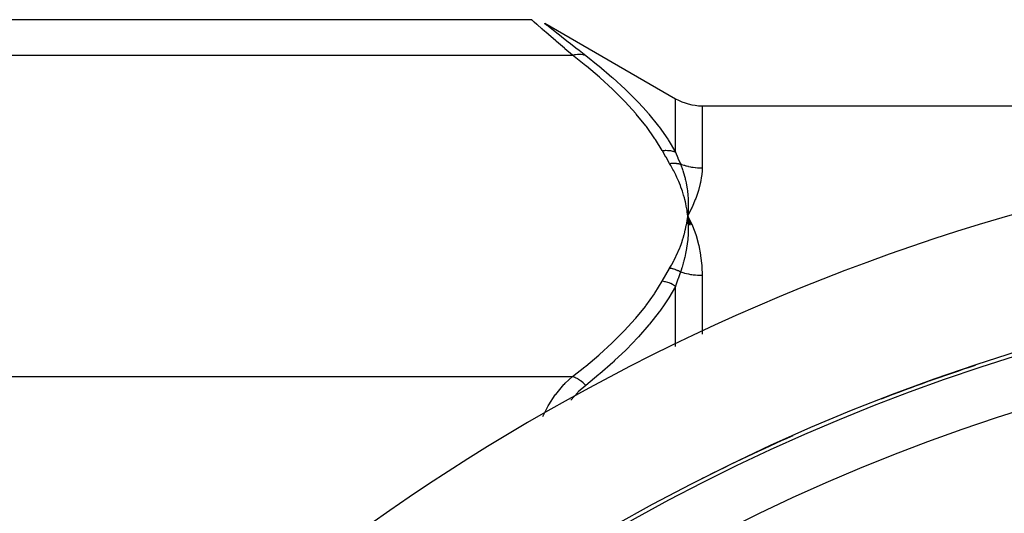
# Model space of a CAD drawing. Units: millimetres. Extents: x 324 to 1138, y -773 to -143.
# Drawn here: x 345 to 382, y -418 to -399 of the extents above; entities that cross this region are included whole.
import ezdxf

# ---------------------------------------------------------------- set-up
doc = ezdxf.new("R2010")
doc.units = ezdxf.units.MM
doc.linetypes.add('DASHED', pattern=[9.652, 8.128, -1.524])
doc.layers.add('nevidi', color=4, linetype='DASHED')

msp = doc.modelspace()

# ---------------------------------------------------------------- linework, layer by layer
at = {"color": 2}
for p, q in [((364.083, -399.019), (339.351, -399.019)), ((364.583, -399.153), (369.513, -401.999)), ((364.591, -399.159), (364.583, -399.153)), ((370.514, -402.267), (438.188, -402.267)), ((369.958, -406.265), (369.978, -406.42)), ((369.961, -406.264), (369.978, -406.42)), ((369.965, -406.264), (369.978, -406.42)), ((369.968, -406.264), (369.978, -406.42)), ((369.971, -406.264), (369.978, -406.42)), ((369.974, -406.264), (369.978, -406.42)), ((369.977, -406.264), (369.978, -406.42)), ((369.98, -406.264), (369.978, -406.42)), ((369.983, -406.264), (369.978, -406.42)), ((369.986, -406.264), (369.978, -406.42)), ((369.995, -406.736), (369.978, -406.42)), ((370.053, -406.772), (369.978, -406.42)), ((370.112, -406.767), (369.978, -406.42)), ((370.033, -406.529), (370.14, -406.764))]:
    msp.add_line(p, q, dxfattribs=at)
for points in [[(364.083, -399.019), (364.089, -399.024), (364.091, -399.025)], [(370.139, -406.09), (370.122, -406.128), (369.978, -406.42)], [(369.99, -406.247), (369.989, -406.264), (369.981, -406.387), (369.979, -406.404), (369.978, -406.42)], [(369.978, -406.42), (369.989, -406.573), (369.99, -406.591), (369.995, -406.736), (369.996, -406.746), (369.996, -406.764), (369.996, -406.775)]]:
    msp.add_lwpolyline(points, dxfattribs=at)
for centre, radius, start, end in [((370.514, -400.267), 2, 240, 270), ((404.351, -483.267), 80, 7.90604, 172.09396), ((404.351, -483.267), 75, 7.93467, 172.06533), ((404.351, -483.267), 74.995, 108.29046, 111.17363), ((404.351, -483.267), 74.995, 113.92794, 116.83396)]:
    msp.add_arc(centre, radius, start, end, dxfattribs=at)
at = {"layer": 'nevidi', "color": 7, "linetype": 'Continuous'}
for p, q in [((364.583, -399.153), (364.59, -399.158)), ((364.591, -399.159), (364.652, -399.208)), ((339.351, -400.358), (365.627, -400.358)), ((369.513, -404.013), (369.513, -401.999)), ((370.514, -402.267), (370.514, -404.626)), ((370.514, -408.675), (370.514, -410.88)), ((369.513, -411.35), (369.513, -409.08)), ((339.351, -412.483), (365.627, -412.483))]:
    msp.add_line(p, q, dxfattribs=at)
for points in [[(365.627, -400.358), (365.343, -400.115), (365.324, -400.099), (365.02, -399.836), (365.015, -399.832), (364.998, -399.817), (364.727, -399.582), (364.712, -399.569), (364.501, -399.385), (364.483, -399.37), (364.471, -399.359), (364.294, -399.204), (364.286, -399.197), (364.187, -399.111), (364.163, -399.089), (364.158, -399.084), (364.093, -399.028), (364.091, -399.026), (364.083, -399.019)], [(364.658, -399.212), (364.777, -399.307), (364.786, -399.314), (364.96, -399.452), (364.972, -399.461), (365.198, -399.64), (365.212, -399.652), (365.482, -399.864), (365.498, -399.877), (365.806, -400.117), (365.824, -400.132), (365.878, -400.173), (366.127, -400.367)], [(365.627, -400.358), (365.63, -400.357), (365.712, -400.335), (365.73, -400.332), (365.739, -400.33), (365.82, -400.319), (365.837, -400.318), (365.846, -400.318), (365.925, -400.318), (365.941, -400.32), (365.95, -400.321), (366.024, -400.333), (366.04, -400.337), (366.048, -400.339), (366.117, -400.363), (366.127, -400.367)], [(369.014, -403.957), (368.757, -403.535), (368.74, -403.508), (368.417, -403.053), (368.397, -403.027), (368.035, -402.581), (368.013, -402.556), (367.615, -402.119), (367.591, -402.094), (367.16, -401.664), (367.134, -401.64), (366.672, -401.217), (366.645, -401.193), (366.155, -400.778), (366.126, -400.754), (365.627, -400.358)], [(366.127, -400.367), (366.597, -400.742), (366.626, -400.765), (367.118, -401.184), (367.145, -401.209), (367.609, -401.635), (367.634, -401.66), (368.067, -402.094), (368.091, -402.119), (368.293, -402.337), (368.491, -402.562), (368.513, -402.588), (368.877, -403.04), (368.897, -403.066), (369.222, -403.528), (369.239, -403.555), (369.513, -404.013)], [(369.014, -403.957), (369.106, -403.948), (369.115, -403.948), (369.142, -403.947), (369.144, -403.947), (369.212, -403.948), (369.221, -403.948), (369.273, -403.953), (369.276, -403.953), (369.316, -403.958), (369.324, -403.96), (369.399, -403.975), (369.402, -403.976), (369.416, -403.98), (369.424, -403.982), (369.51, -404.011), (369.513, -404.013)], [(369.293, -404.444), (369.158, -404.211), (369.152, -404.201), (369.017, -403.962), (369.014, -403.957)], [(369.513, -404.013), (369.602, -404.228), (369.606, -404.238), (369.606, -404.238), (369.698, -404.461), (369.7, -404.466)], [(369.293, -404.444), (369.309, -404.442), (369.315, -404.441), (369.35, -404.437), (369.356, -404.437), (369.391, -404.434), (369.394, -404.434), (369.396, -404.434), (369.396, -404.434), (369.431, -404.433), (369.437, -404.433), (369.472, -404.433), (369.477, -404.433), (369.5, -404.434), (369.502, -404.434), (369.512, -404.435), (369.517, -404.435), (369.551, -404.438), (369.557, -404.439), (369.59, -404.443), (369.596, -404.444), (369.603, -404.445), (369.605, -404.445), (369.629, -404.449), (369.634, -404.451), (369.667, -404.458), (369.672, -404.459), (369.7, -404.466)], [(369.978, -406.42), (369.97, -406.361), (369.957, -406.265), (369.948, -406.205), (369.931, -406.109), (369.92, -406.049), (369.9, -405.953), (369.886, -405.894), (369.863, -405.798), (369.847, -405.738), (369.82, -405.643), (369.802, -405.583), (369.772, -405.488), (369.752, -405.429), (369.718, -405.334), (369.696, -405.275), (369.659, -405.181), (369.634, -405.122), (369.594, -405.028), (369.568, -404.97), (369.524, -404.876), (369.495, -404.818), (369.448, -404.724), (369.418, -404.666), (369.367, -404.573), (369.335, -404.516), (369.293, -404.444)], [(370.514, -404.626), (370.437, -404.624), (370.431, -404.624), (370.409, -404.623), (370.349, -404.619), (370.344, -404.619), (370.263, -404.611), (370.257, -404.611), (370.176, -404.599), (370.171, -404.598), (370.132, -404.592), (370.091, -404.584), (370.085, -404.583), (370.006, -404.565), (370.001, -404.564), (369.922, -404.543), (369.917, -404.542), (369.862, -404.525), (369.839, -404.517), (369.834, -404.516), (369.758, -404.489), (369.753, -404.487), (369.7, -404.466)], [(369.7, -404.466), (369.742, -404.575), (369.748, -404.591), (369.778, -404.675), (369.794, -404.721), (369.799, -404.738), (369.805, -404.755), (369.839, -404.869), (369.844, -404.886), (369.875, -405.001), (369.879, -405.018), (369.883, -405.035), (369.891, -405.07), (369.913, -405.168), (369.916, -405.185), (369.941, -405.319), (369.943, -405.334), (369.944, -405.336), (369.953, -405.395), (369.963, -405.472), (369.965, -405.489), (369.98, -405.625), (369.981, -405.642), (369.984, -405.678), (369.988, -405.729), (369.991, -405.779), (369.992, -405.797), (369.996, -405.934), (369.996, -405.952), (369.996, -406.035), (369.996, -406.071), (369.996, -406.091), (369.995, -406.108), (369.99, -406.247)], [(370.514, -404.626), (370.513, -404.641), (370.513, -404.69), (370.5, -404.88), (370.496, -404.913), (370.455, -405.164), (370.447, -405.198), (370.379, -405.461), (370.368, -405.496), (370.274, -405.77), (370.26, -405.807), (370.139, -406.09)], [(369.293, -408.397), (369.359, -408.283), (369.374, -408.255), (369.447, -408.119), (369.461, -408.091), (369.529, -407.955), (369.542, -407.926), (369.604, -407.79), (369.616, -407.761), (369.673, -407.624), (369.684, -407.596), (369.736, -407.458), (369.746, -407.429), (369.792, -407.292), (369.801, -407.263), (369.841, -407.124), (369.849, -407.095), (369.884, -406.956), (369.891, -406.927), (369.921, -406.788), (369.926, -406.759), (369.951, -406.619), (369.955, -406.59), (369.974, -406.45), (369.978, -406.42)], [(369.978, -406.42), (369.996, -406.457), (370.033, -406.529)], [(369.996, -406.775), (369.996, -406.92), (369.996, -406.938), (369.991, -407.081), (369.99, -407.095), (369.989, -407.113), (369.988, -407.131), (369.977, -407.271), (369.975, -407.29), (369.96, -407.427), (369.958, -407.449), (369.955, -407.468), (369.953, -407.488), (369.932, -407.628), (369.928, -407.647), (369.905, -407.774), (369.899, -407.808), (369.895, -407.827), (369.891, -407.845), (369.859, -407.99), (369.854, -408.009), (369.827, -408.119), (369.813, -408.173), (369.807, -408.192), (369.804, -408.203), (369.759, -408.357), (369.753, -408.377), (369.725, -408.464), (369.7, -408.538)], [(370.14, -406.764), (370.156, -406.802), (370.274, -407.123), (370.287, -407.163), (370.38, -407.497), (370.389, -407.539), (370.455, -407.886), (370.461, -407.929), (370.5, -408.287), (370.503, -408.332), (370.514, -408.675)], [(369.014, -408.884), (369.146, -408.651), (369.152, -408.64), (369.29, -408.402), (369.293, -408.397)], [(369.7, -408.538), (369.699, -408.538), (369.665, -408.519), (369.66, -408.516), (369.625, -408.499), (369.619, -408.496), (369.607, -408.491), (369.605, -408.49), (369.584, -408.48), (369.578, -408.478), (369.542, -408.463), (369.537, -408.461), (369.504, -408.449), (369.502, -408.448), (369.5, -408.448), (369.495, -408.446), (369.458, -408.434), (369.452, -408.432), (369.415, -408.422), (369.41, -408.42), (369.398, -408.418), (369.396, -408.417), (369.372, -408.411), (369.367, -408.41), (369.329, -408.403), (369.324, -408.402), (369.293, -408.397)], [(369.7, -408.538), (369.61, -408.796), (369.606, -408.808), (369.606, -408.809), (369.516, -409.074), (369.513, -409.08)], [(370.514, -408.675), (370.442, -408.674), (370.436, -408.674), (370.409, -408.673), (370.355, -408.67), (370.349, -408.67), (370.268, -408.663), (370.262, -408.663), (370.182, -408.653), (370.176, -408.653), (370.132, -408.646), (370.096, -408.64), (370.091, -408.639), (370.011, -408.624), (370.006, -408.623), (369.927, -408.606), (369.922, -408.604), (369.862, -408.589), (369.845, -408.584), (369.839, -408.582), (369.763, -408.559), (369.758, -408.558), (369.7, -408.538)], [(365.627, -412.483), (366.097, -412.111), (366.126, -412.087), (366.618, -411.672), (366.645, -411.648), (367.109, -411.225), (367.134, -411.201), (367.567, -410.772), (367.591, -410.747), (367.991, -410.31), (368.013, -410.285), (368.377, -409.839), (368.397, -409.814), (368.722, -409.359), (368.74, -409.333), (369.014, -408.884)], [(369.513, -409.08), (369.257, -409.517), (369.239, -409.545), (369.114, -409.736), (368.917, -410.016), (368.897, -410.044), (368.535, -410.506), (368.513, -410.533), (368.115, -410.987), (368.091, -411.013), (367.66, -411.459), (367.634, -411.484), (367.217, -411.882), (367.172, -411.923), (367.145, -411.948), (366.654, -412.38), (366.626, -412.404), (366.127, -412.816)], [(369.513, -409.08), (369.432, -409.029), (369.424, -409.024), (369.399, -409.011), (369.397, -409.01), (369.333, -408.978), (369.324, -408.974), (369.273, -408.953), (369.27, -408.952), (369.23, -408.937), (369.221, -408.934), (369.142, -408.91), (369.139, -408.909), (369.124, -408.905), (369.115, -408.903), (369.017, -408.885), (369.014, -408.884)], [(364.51, -413.993), (364.694, -413.616), (364.708, -413.591), (364.735, -413.545), (364.979, -413.177), (364.995, -413.154), (365.305, -412.788), (365.324, -412.769), (365.356, -412.735), (365.627, -412.483)], [(366.127, -412.816), (366.124, -412.812), (366.055, -412.743), (366.04, -412.729), (366.031, -412.722), (365.957, -412.661), (365.941, -412.648), (365.932, -412.642), (365.854, -412.589), (365.837, -412.579), (365.828, -412.574), (365.747, -412.531), (365.73, -412.523), (365.721, -412.519), (365.638, -412.487), (365.627, -412.483)], [(366.127, -412.816), (365.842, -413.065), (365.824, -413.083), (365.56, -413.369)]]:
    msp.add_lwpolyline(points, dxfattribs=at)
for radius, start, end in [(74.858, 55.40212, 124.59788), (72.859, 55.40212, 124.59788), (74.998, 109.61463, 109.65993), (74.998, 115.23226, 115.27709)]:
    msp.add_arc((404.351, -483.267), radius, start, end, dxfattribs=at)

doc.saveas('drawing.dxf')
